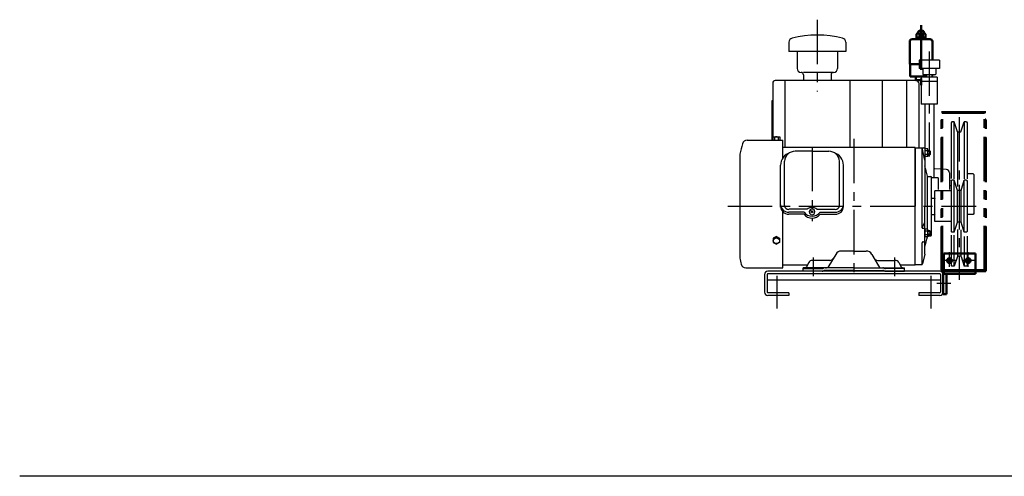
# Model space of a CAD drawing. Units: millimetres. Extents: x -485 to 1778, y 30 to 1520.
# Drawn here: x -485 to 729, y 30 to 593 of the extents above; entities that cross this region are included whole.
import ezdxf

# ---------------------------------------------------------------- set-up
doc = ezdxf.new("R2010")
doc.units = ezdxf.units.MM
doc.header["$LTSCALE"] = 1.728283
doc.linetypes.add('CENTER', pattern=[50.8, 31.75, -6.35, 6.35, -6.35])
doc.linetypes.add('PHANTOM', pattern=[63.5, 31.75, -6.35, 6.35, -6.35, 6.35, -6.35])
for name, color, linetype in [('BALLOON', 7, 'Continuous'), ('CENTER1', 7, 'Continuous'), ('HIDDEN1', 7, 'Continuous'), ('M1', 7, 'Continuous'), ('M10', 7, 'Continuous'), ('M15', 7, 'Continuous'), ('M2', 7, 'Continuous'), ('M4', 7, 'Continuous'), ('M8', 7, 'Continuous'), ('PROFILE1', 7, 'Continuous'), ('PROFILE2', 7, 'Continuous'), ('PROFILE3', 7, 'Continuous')]:
    doc.layers.add(name, color=color, linetype=linetype)

msp = doc.modelspace()

# ---------------------------------------------------------------- linework, layer by layer
at = {"color": 7, "linetype": 'CENTER', "lineweight": 50}
msp.add_line((626.8, 586.2), (626.8, 512.3), dxfattribs=at)
at = {"color": 7, "linetype": 'Continuous', "lineweight": 50}
for p, q in [((621.3, 575), (621.3, 571)), ((621.3, 571), (621.3, 569)), ((632.3, 571), (621.3, 571)), ((630.8, 576), (622.7, 576)), ((624.8, 576), (624.8, 571)), ((628.8, 576), (628.8, 571)), ((632.3, 575), (632.3, 571)), ((632.3, 571), (632.3, 569)), ((612.8, 566), (612.8, 538)), ((637.8, 569), (615.8, 569)), ((640.8, 566), (640.8, 544)), ((624.3, 538), (612.8, 538)), ((613.3, 538), (613.3, 523)), ((632.8, 523), (613.3, 523)), ((620.3, 523), (620.3, 518)), ((620.3, 518.5), (627, 518.5))]:
    msp.add_line(p, q, dxfattribs=at)
for centre, radius, start, end in [((626.8, 576), 4, 359.2188, 180), ((615.8, 566), 3, 90, 180), ((637.8, 566), 3, 0, 90)]:
    msp.add_arc(centre, radius, start, end, dxfattribs=at)
for points, knots in [([(624.8, 575), (624.5, 575.3), (624, 575.7), (623, 576.2), (622, 575.7), (621.5, 575.3), (621.3, 575)], [0, 0, 0, 0, 1.052974, 2.05645, 3.059925, 4.1129, 4.1129, 4.1129, 4.1129]), ([(624.8, 572), (624.5, 571.8), (624, 571.3), (623, 570.9), (622, 571.3), (621.5, 571.8), (621.3, 572)], [0, 0, 0, 0, 1.052974, 2.05645, 3.059925, 4.1129, 4.1129, 4.1129, 4.1129]), ([(628.8, 575), (628.5, 575.3), (627.9, 575.8), (626.8, 576.1), (625.6, 575.8), (625, 575.3), (624.8, 575)], [0, 0, 0, 0, 1.155768, 2.275885, 3.396001, 4.551769, 4.551769, 4.551769, 4.551769]), ([(628.8, 572), (628.5, 571.7), (627.9, 571.3), (626.8, 570.9), (625.6, 571.3), (625, 571.7), (624.8, 572)], [0, 0, 0, 0, 1.155768, 2.275885, 3.396001, 4.551769, 4.551769, 4.551769, 4.551769]), ([(632.3, 575), (632, 575.3), (631.5, 575.7), (630.5, 576.2), (629.5, 575.7), (629, 575.3), (628.8, 575)], [0, 0, 0, 0, 1.052974, 2.05645, 3.059925, 4.1129, 4.1129, 4.1129, 4.1129]), ([(632.3, 572), (632, 571.8), (631.5, 571.3), (630.5, 570.9), (629.5, 571.3), (629, 571.8), (628.8, 572)], [0, 0, 0, 0, 1.052974, 2.05645, 3.059925, 4.1129, 4.1129, 4.1129, 4.1129])]:
    msp.add_open_spline(points, degree=3, knots=knots, dxfattribs=at)
at = {"layer": 'BALLOON', "color": 7, "linetype": 'CENTER', "lineweight": 25}
msp.add_line((636.8, 554), (636.8, 424.2), dxfattribs=at)
at = {"layer": 'CENTER1', "color": 7, "linetype": 'CENTER', "lineweight": 25}
for p, q in [((498.8, 593), (498.8, 504.4)), ((543.8, 446.3), (543.8, 274)), ((492.3, 436.3), (492.3, 344.5)), ((388.4, 363), (694.5, 363)), ((661.8, 288.5), (661.8, 306.5)), ((684.8, 288.5), (684.8, 306.5)), ((669.3, 296), (654.3, 296)), ((692.3, 296), (677.3, 296)), ((448.8, 277), (448.8, 237)), ((638.8, 277), (638.8, 237)), ((646.2, 268), (663.3, 268))]:
    msp.add_line(p, q, dxfattribs=at)
at = {"layer": 'CENTER1', "color": 3, "linetype": 'PHANTOM', "lineweight": 25}
for p, q in [((666.8, 296), (656.8, 296)), ((661.8, 291), (661.8, 301)), ((689.8, 296), (679.8, 296)), ((684.8, 291), (684.8, 301))]:
    msp.add_line(p, q, dxfattribs=at)
at = {"layer": 'HIDDEN1', "color": 3, "linetype": 'PHANTOM', "lineweight": 50}
for p, q in [((652.8, 478), (704.8, 478)), ((652.8, 284), (652.8, 478)), ((704.8, 284), (704.8, 478)), ((705.8, 284), (705.8, 479)), ((652.8, 284), (705.8, 284)), ((696.8, 283), (696.8, 284))]:
    msp.add_line(p, q, dxfattribs=at)
at = {"layer": 'HIDDEN1', "color": 2, "linetype": 'PHANTOM', "lineweight": 50}
msp.add_line((654.8, 283), (693.8, 283), dxfattribs=at)
at = {"layer": 'M1', "color": 6, "linetype": 'Continuous', "lineweight": 25}
for p, q in [((639.8, 373), (643.8, 373)), ((643.8, 353), (643.8, 373)), ((639.8, 353), (643.8, 353))]:
    msp.add_line(p, q, dxfattribs=at)
for centre, start, end in [((644.1, 372.8), 180, 270), ((644.1, 353.2), 90, 180)]:
    msp.add_arc(centre, 0.3, start, end, dxfattribs=at)
at = {"layer": 'M10', "color": 6, "linetype": 'Continuous', "lineweight": 25}
for p, q in [((492.3, 430.8), (471.5, 430.8)), ((492.3, 430.8), (513, 430.8)), ((453.6, 361.7), (453.6, 413.8)), ((458.5, 363.8), (458.5, 418.7)), ((526, 363.8), (526, 418.7)), ((531, 361.7), (531, 413.8)), ((486.2, 359.2), (463.5, 359.2)), ((482.4, 355.6), (463.6, 355.6)), ((482.4, 353.2), (463.6, 353.2)), ((492.3, 356), (491, 357.2)), ((492.3, 356), (491, 354.8)), ((492.3, 356), (493.5, 357.2)), ((492.3, 356), (493.5, 354.8)), ((498.4, 359.2), (521, 359.2)), ((502.1, 355.6), (521, 355.6)), ((502.1, 353.2), (521, 353.2))]:
    msp.add_line(p, q, dxfattribs=at)
for centre, radius, start, end in [((492.3, 352.6), 9.01, 47.3668, 132.6332), ((492.3, 356), 3.5, 90, 270), ((492.3, 356), 3.5, 270, 90)]:
    msp.add_arc(centre, radius, start, end, dxfattribs=at)
for centre, major_axis, start_param, end_param in [((471.6, 413.7), (-18, 0), 5.069851, 6.283185), ((471.5, 418.7), (-13, 0), 4.712389, 6.283185), ((513, 418.7), (13, 0), 0, 1.570796), ((513, 413.7), (18, 0), 0, 1.213335), ((463.6, 364.9), (-10, 0), 0, 1.570796), ((521, 364.9), (10, 0), 4.712389, 6.283185), ((463.6, 362.4), (-10, 0), 0, 1.570796), ((463.5, 363.8), (-5, 0), 0, 1.570796), ((492.3, 361.9), (-12, 0), 0.607285, 1.570796), ((492.3, 359.5), (-12, 0), 0.607285, 1.570796), ((492.3, 361.9), (12, 0), 4.712389, 5.6759), ((492.3, 359.5), (12, 0), 4.712389, 5.6759), ((521, 363.8), (5, 0), 4.712389, 6.283185), ((521, 362.4), (10, 0), 4.712389, 6.283185)]:
    msp.add_ellipse(centre, major_axis=major_axis, ratio=0.92388, start_param=start_param, end_param=end_param, dxfattribs=at)
at = {"layer": 'M15', "color": 6, "linetype": 'Continuous', "lineweight": 25}
for p, q in [((444.3, 448.5), (443.6, 448.2)), ((443.6, 444.5), (443.6, 448.2)), ((444.3, 448.5), (452.3, 448.5)), ((446, 448.2), (446, 444.5)), ((450.6, 448.2), (450.6, 444.5)), ((452.3, 448.5), (452.9, 448.2)), ((452.9, 444.5), (452.9, 448.2)), ((634.9, 433.6), (631.3, 433.6)), ((631.3, 433.6), (631.3, 424.4)), ((634.9, 431.3), (631.3, 431.3)), ((634.9, 426.7), (631.3, 426.7)), ((635.3, 433), (634.9, 433.6)), ((635.3, 425), (634.9, 424.4)), ((635.3, 425), (635.3, 433)), ((637.4, 431.5), (635.3, 431.5)), ((638.3, 430.6), (635.3, 430.6)), ((638.3, 427.4), (635.3, 427.4)), ((635.3, 426.5), (637.4, 426.5)), ((637.4, 431.5), (637.4, 426.5)), ((637.4, 431.5), (638.3, 430.6)), ((637.4, 426.5), (638.3, 427.4)), ((638.3, 427.4), (638.3, 430.6)), ((634.9, 424.4), (631.3, 424.4)), ((631.3, 334.6), (631.3, 325.4)), ((634.9, 334.6), (631.3, 334.6)), ((634.9, 332.3), (631.3, 332.3)), ((635.3, 334), (634.9, 334.6)), ((635.3, 326), (635.3, 334)), ((637.4, 332.5), (635.3, 332.5)), ((638.3, 331.6), (635.3, 331.6)), ((638.3, 328.4), (635.3, 328.4)), ((637.4, 332.5), (637.4, 327.5)), ((637.4, 332.5), (638.3, 331.6)), ((637.4, 327.5), (638.3, 328.4)), ((638.3, 328.4), (638.3, 331.6)), ((448.3, 325.8), (444.3, 323.6)), ((448.3, 324.4), (444.3, 322.5)), ((444.3, 323.6), (444.3, 318.5)), ((444.3, 318.5), (448.3, 316.4)), ((448.3, 325.8), (452.3, 323.6)), ((452.3, 322.5), (448.3, 324.4)), ((452.3, 318.5), (448.3, 316.4)), ((452.3, 323.6), (452.3, 318.5)), ((634.9, 327.7), (631.3, 327.7)), ((634.9, 325.4), (631.3, 325.4)), ((635.3, 326), (634.9, 325.4)), ((635.3, 327.5), (637.4, 327.5))]:
    msp.add_line(p, q, dxfattribs=at)
at = {"layer": 'M15', "color": 2, "linetype": 'Continuous', "lineweight": 25}
for centre in [(661.8, 296), (684.8, 296)]:
    msp.add_circle(centre, 2.5, dxfattribs=at)
at = {"layer": 'M15', "color": 6, "linetype": 'Continuous', "lineweight": 25}
for centre, radius, start, end in [((444.8, 446.9), 1.68, 46.7285, 70.8102), ((448.3, 441), 7.5, 72.0661, 107.9339), ((451.7, 446.9), 1.68, 109.1898, 133.2715), ((633.7, 432.5), 1.68, 316.7285, 340.8102), ((627.8, 429), 7.5, 342.0661, 17.9339), ((633.7, 425.6), 1.68, 19.1898, 43.2715), ((633.7, 333.5), 1.68, 316.7285, 340.8102), ((627.8, 330), 7.5, 342.0661, 17.9339), ((633.7, 326.6), 1.68, 19.1898, 43.2715)]:
    msp.add_arc(centre, radius, start, end, dxfattribs=at)
msp.add_ellipse((448.3, 320.4), major_axis=(4, 0), ratio=0.866025, dxfattribs=at)
at = {"layer": 'M2', "color": 3, "linetype": 'PHANTOM', "lineweight": 50}
for p, q in [((651.8, 479), (706.8, 479)), ((651.8, 283), (651.8, 479)), ((706.8, 283), (706.8, 479)), ((705.8, 470), (706.8, 470)), ((705.8, 292), (706.8, 292)), ((651.8, 283), (706.8, 283))]:
    msp.add_line(p, q, dxfattribs=at)
at = {"layer": 'M2', "color": 6, "linetype": 'Continuous', "lineweight": 25}
for p, q in [((619.3, 435), (619.3, 363)), ((619.3, 435), (630.3, 435)), ((628.1, 336.5), (628.1, 435)), ((631.3, 419.8), (628.3, 435)), ((631.3, 434), (631.3, 363)), ((634.8, 334.6), (634.8, 399.5)), ((635.6, 399.5), (638.8, 399.5)), ((639.8, 327.5), (639.8, 398.5)), ((619.3, 291), (619.3, 363)), ((631.3, 304.3), (631.3, 363)), ((628.3, 336.4), (631.3, 343.4)), ((628.5, 336), (630.8, 335.8)), ((628.1, 291.7), (628.1, 318)), ((628.8, 318.9), (630.6, 319.5)), ((635.6, 326.5), (638.8, 326.5)), ((631.2, 303.9), (628.4, 291.8)), ((619.3, 291), (627.5, 291))]:
    msp.add_line(p, q, dxfattribs=at)
at = {"layer": 'M2', "color": 2, "linetype": 'PHANTOM', "lineweight": 50}
for p, q in [((654.8, 304.8), (693.8, 304.8)), ((654.8, 279.8), (654.8, 304.8)), ((693.8, 304.8), (693.8, 279.8)), ((653.8, 279.8), (693.8, 279.8)), ((653.8, 254.8), (653.8, 279.8)), ((658, 254.8), (658, 279.8)), ((653.8, 254.8), (658, 254.8))]:
    msp.add_line(p, q, dxfattribs=at)
at = {"layer": 'M2', "color": 3, "linetype": 'PHANTOM', "lineweight": 50}
for centre in [(661.8, 296), (684.8, 296)]:
    msp.add_circle(centre, 3, dxfattribs=at)
at = {"layer": 'M2', "color": 2, "linetype": 'PHANTOM', "lineweight": 50}
for centre in [(661.8, 296), (684.8, 296)]:
    msp.add_circle(centre, 2, dxfattribs=at)
at = {"layer": 'M2', "color": 6, "linetype": 'Continuous', "lineweight": 25}
for centre, radius, start, end in [((630.3, 434), 1, 0, 90), ((468.7, 363), 170, 12.6678, 17.0419), ((635.6, 400.5), 1, 192.6678, 270), ((638.8, 398.5), 1, 0, 90), ((628.6, 336.5), 0.5, 180, 264.5766), ((630.8, 335.3), 0.5, 0, 84.5766), ((629.1, 318), 1, 108.5064, 180), ((630.3, 320.5), 1, 288.5064, 0), ((468.7, 363), 170, 342.9581, 347.2154), ((635.6, 325.5), 1, 90, 107.5843), ((638.8, 327.5), 1, 270, 0), ((629.3, 304.3), 2, 347.0689, 0), ((627.5, 292), 1, 270, 347.0689)]:
    msp.add_arc(centre, radius, start, end, dxfattribs=at)
at = {"layer": 'M4', "color": 6, "linetype": 'Continuous', "lineweight": 25}
for p, q in [((619.3, 435.3), (456.3, 435.3)), ((619.3, 363), (619.3, 435.3)), ((619.3, 290.7), (619.3, 363)), ((521.5, 303.7), (513.2, 289.5)), ((543.8, 307.7), (528.4, 307.7)), ((543.8, 307.7), (559.1, 307.7)), ((566.1, 303.7), (574.3, 289.5)), ((488.3, 293.7), (485.3, 288.5)), ((514.2, 296.2), (492.7, 296.2)), ((573.3, 296.2), (594.9, 296.2)), ((599.2, 293.7), (602.2, 288.5)), ((456.3, 290.7), (486.6, 290.7)), ((481.3, 283), (481.3, 287)), ((543.8, 287), (481.3, 287)), ((481.3, 286.2), (504.8, 286.2)), ((504.8, 283), (481.3, 283)), ((543.8, 283.8), (507.8, 283.8)), ((543.8, 287), (606.3, 287)), ((543.8, 283.8), (579.8, 283.8)), ((606.3, 286.2), (582.8, 286.2)), ((582.8, 283), (606.3, 283)), ((601, 290.7), (619.3, 290.7)), ((606.3, 283), (606.3, 287))]:
    msp.add_line(p, q, dxfattribs=at)
at = {"layer": 'M4', "color": 6, "linetype": 'CENTER', "lineweight": 25}
for p, q in [((493.8, 299.9), (493.8, 276.7)), ((593.8, 299.7), (593.8, 276.7))]:
    msp.add_line(p, q, dxfattribs=at)
at = {"layer": 'M4', "color": 6, "linetype": 'Continuous', "lineweight": 25}
for centre, radius, start, end in [((528.4, 299.7), 8, 90, 150), ((559.1, 299.7), 8, 30, 90), ((492.7, 291.2), 5, 90, 150), ((514.2, 301.2), 5, 270, 330), ((573.3, 301.2), 5, 210, 270), ((594.9, 291.2), 5, 30, 90), ((482.7, 290), 3, 270, 330), ((504.8, 289.2), 3, 270, 299.9264), ((504.8, 286), 3, 270, 299.9264), ((507.8, 284), 3, 90, 119.9264), ((507.8, 280.8), 3, 90, 119.9264), ((508.9, 292), 5, 270, 330), ((578.6, 292), 5, 210, 270), ((579.8, 284), 3, 60.0736, 90), ((579.8, 280.8), 3, 60.0736, 90), ((582.8, 289.2), 3, 240.0736, 270), ((582.8, 286), 3, 240.0736, 270), ((604.8, 290), 3, 210, 270)]:
    msp.add_arc(centre, radius, start, end, dxfattribs=at)
at = {"layer": 'M8', "color": 6, "linetype": 'Continuous', "lineweight": 25}
for p, q in [((412.2, 444.5), (456.3, 444.5)), ((456.3, 422.5), (456.3, 444.5)), ((403.3, 426.8), (403.3, 299)), ((456.3, 287), (456.3, 356.1)), ((410.8, 287), (456.3, 287))]:
    msp.add_line(p, q, dxfattribs=at)
for centre, radius, start, end in [((696.4, 363), 300, 165.1196, 167.6408), ((412.2, 438.5), 6, 90, 165.1196), ((405.3, 426.8), 2, 167.6408, 180), ((696.4, 363), 300, 192.3178, 193.7741), ((410.8, 293), 6, 193.7741, 270)]:
    msp.add_arc(centre, radius, start, end, dxfattribs=at)
at = {"layer": 'PROFILE1', "color": 4, "linetype": 'Continuous', "lineweight": 25}
for p, q in [((463.8, 565.4), (463.8, 554)), ((533.8, 565.4), (533.8, 554)), ((533.8, 554), (463.5, 554)), ((473.8, 554), (473.8, 533)), ((523.8, 554), (523.8, 533)), ((649.3, 543), (624.3, 543)), ((624.3, 543), (624.3, 533)), ((649.3, 543), (649.3, 533)), ((518.8, 528), (481.8, 528)), ((481.8, 525), (481.8, 518)), ((515.8, 525), (515.8, 518)), ((649.3, 533), (624.3, 533)), ((628.8, 532), (628.8, 526)), ((643.8, 525), (629.8, 525)), ((632.8, 525), (632.8, 522)), ((633.5, 525), (633.5, 522)), ((640.1, 525), (640.1, 522)), ((640.8, 525), (640.8, 522)), ((644.8, 532), (644.8, 526)), ((443.8, 515), (443.8, 444.5)), ((620.8, 518), (446.8, 518)), ((458.8, 518), (458.8, 435.3)), ((538.8, 518), (538.8, 435.3)), ((578.8, 518), (578.8, 435.3)), ((608.8, 518), (608.8, 435.3)), ((627, 518), (620.8, 518)), ((623.8, 515), (623.8, 435)), ((627, 522), (627, 489)), ((646.6, 522), (627, 522)), ((646.6, 517), (627, 517)), ((646.6, 522), (646.6, 517)), ((646.6, 517), (646.6, 489)), ((442.6, 493), (442.6, 444.5)), ((443.8, 493), (442.6, 493)), ((646.6, 489), (627, 489)), ((631.3, 489), (631.3, 434.1)), ((642.3, 489), (642.3, 398)), ((664.8, 467), (663.8, 466)), ((663.8, 466), (663.8, 397.2)), ((667.6, 467), (664.8, 467)), ((667.6, 396.7), (667.6, 467)), ((671.8, 454.9), (667.6, 467)), ((675.7, 454.9), (679.9, 467)), ((679.9, 467), (679.9, 396.8)), ((682.8, 467), (679.9, 467)), ((682.8, 467), (683.8, 466)), ((683.8, 466), (683.8, 396.6)), ((671.9, 387.2), (671.9, 454.7)), ((675.3, 454.5), (672.3, 454.5)), ((658, 408.3), (643.8, 409.2)), ((661.8, 404.3), (661.8, 383.7)), ((690.8, 403), (683.8, 403)), ((690.8, 403), (691.8, 402)), ((691.8, 402), (691.8, 354)), ((647.8, 398), (639.8, 398)), ((647.8, 398), (647.8, 383.8)), ((663.8, 394), (664.8, 395)), ((663.8, 394), (663.8, 332)), ((667.7, 395), (664.8, 395)), ((671.5, 382.5), (667.7, 395)), ((667.7, 331), (667.7, 395)), ((676, 382.5), (679.8, 395)), ((679.8, 331), (679.8, 395)), ((682.8, 395), (679.8, 395)), ((682.8, 395), (683.8, 394)), ((683.8, 394), (683.8, 332)), ((643.8, 344), (643.8, 382)), ((663.8, 382), (643.8, 382)), ((663.8, 388), (661.8, 388)), ((671.5, 343.5), (671.5, 382.5)), ((676, 382.5), (671.5, 382.5)), ((676, 343.5), (676, 382.5)), ((690.8, 353), (683.8, 353)), ((691.8, 354), (690.8, 353)), ((663.8, 344), (643.8, 344)), ((667.7, 331), (671.5, 343.5)), ((676, 343.5), (671.5, 343.5)), ((679.8, 331), (676, 343.5)), ((664.8, 331), (663.8, 332)), ((667.7, 331), (664.8, 331)), ((671.9, 301.4), (671.9, 334.4)), ((675.8, 334.1), (675.9, 301.4)), ((682.8, 331), (679.8, 331)), ((682.8, 331), (683.8, 332)), ((663.8, 327.3), (663.8, 290)), ((667.6, 289), (667.6, 327.3)), ((679.9, 325.9), (679.9, 289)), ((683.8, 326), (683.8, 290)), ((671.8, 301.2), (667.6, 289)), ((675.5, 301.5), (672.3, 301.5)), ((676, 301.2), (679.9, 289)), ((649.8, 283), (437.8, 283)), ((649.6, 279.8), (438, 279.8)), ((664.8, 289), (663.8, 290)), ((667.6, 289), (664.8, 289)), ((682.8, 289), (679.9, 289)), ((683.8, 290), (682.8, 289)), ((433.8, 279), (433.8, 257)), ((437, 278.8), (437, 257.2)), ((650.6, 272), (437, 272)), ((650.6, 278.8), (650.6, 257.2)), ((653.8, 279), (653.8, 257)), ((463.8, 256.2), (438, 256.2)), ((463.8, 256.2), (463.8, 253)), ((623.8, 256.2), (623.8, 253)), ((649.6, 256.2), (623.8, 256.2)), ((463.8, 253), (437.8, 253)), ((649.8, 253), (623.8, 253))]:
    msp.add_line(p, q, dxfattribs=at)
for centre, radius, start, end in [((498.8, 444), 130, 76.1134, 103.8865), ((468.8, 565.4), 5, 103.8866, 180.0001), ((528.8, 565.4), 5, 359.9999, 76.1134), ((478.8, 533), 5, 180, 270), ((478.8, 525), 3, 0, 89.9999), ((518.8, 525), 3, 90, 180), ((518.8, 533), 5, 270, 0), ((627.8, 532), 1, 0, 89.9999), ((629.8, 526), 1, 180, 270), ((643.8, 526), 1, 270, 0), ((645.8, 532), 1, 90, 180), ((446.8, 515), 3, 90, 180), ((446.8, 515), 3, 90, 180), ((620.8, 515), 3, 0, 89.9999), ((672.3, 455), 0.5, 199.0001, 270), ((675.3, 455), 0.5, 270, 340.9991), ((657.8, 404.3), 4, 0, 86.2357), ((672.3, 301), 0.5, 90, 160.9999), ((675.5, 301), 0.5, 18.0003, 90), ((437.8, 279), 4, 90, 180), ((438, 278.8), 1, 90, 180), ((649.6, 278.8), 1, 0, 90), ((649.8, 279), 4, 0, 89.9999), ((437.8, 257), 4, 180, 270), ((438, 257.2), 1, 180, 270), ((649.6, 257.2), 1, 270, 0), ((649.8, 257), 4, 270, 0)]:
    msp.add_arc(centre, radius, start, end, dxfattribs=at)
at = {"layer": 'PROFILE2', "ltscale": 0.5}
msp.add_line((1482.5, 30), (-484.7, 30), dxfattribs=at)
at = {"layer": 'PROFILE3', "color": 7, "linetype": 'CENTER', "lineweight": 25}
for p, q in [((673.8, 473), (673.8, 390.6)), ((673.8, 389.4), (673.8, 272.2))]:
    msp.add_line(p, q, dxfattribs=at)

doc.saveas('drawing.dxf')
